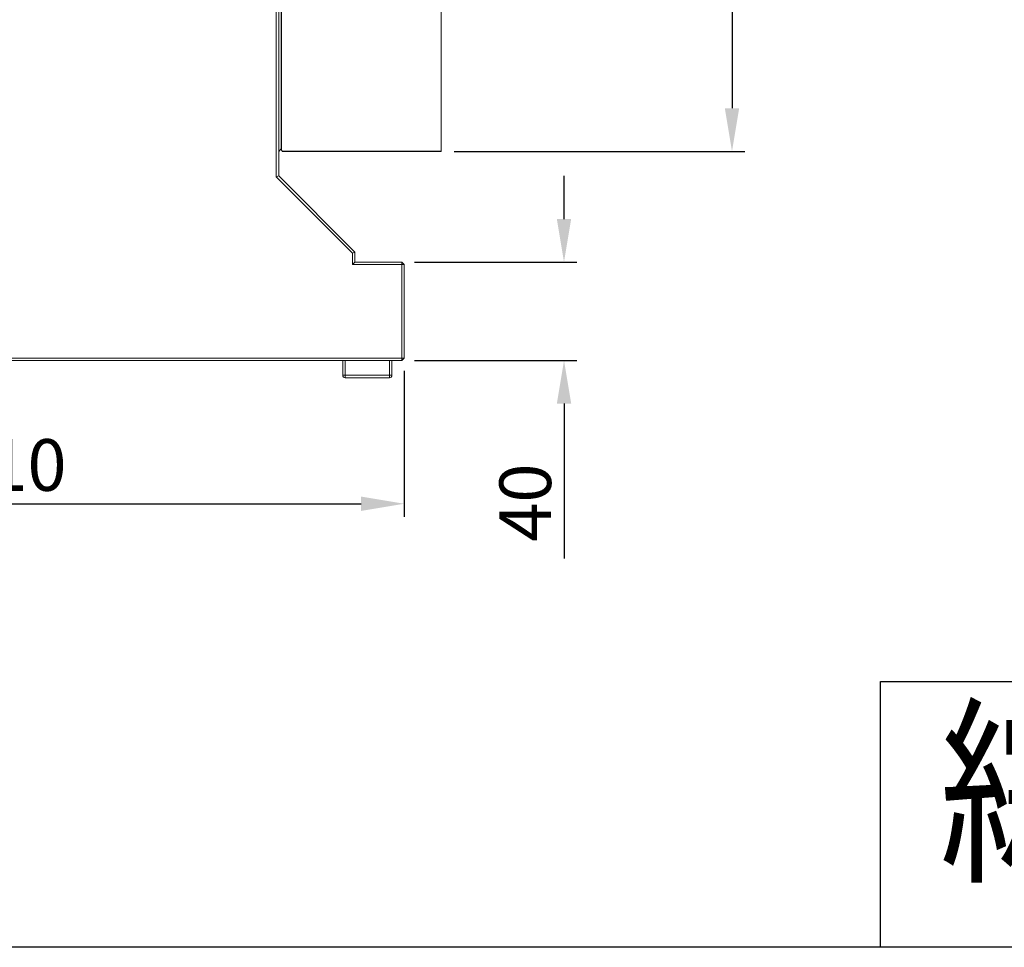
# Model space of a CAD drawing. Extents: x 5 to 3924, y 5 to 2602.
# Drawn here: x 405 to 805, y 5 to 382 of the extents above; entities that cross this region are included whole.
import ezdxf
from ezdxf.enums import TextEntityAlignment as Align

# ---------------------------------------------------------------- set-up
doc = ezdxf.new("R2010")
doc.units = 0
doc.header["$LTSCALE"] = 6
doc.layers.get('Defpoints').update_dxf_attribs({"linetype": 'CONTINUOUS'})
for name, color, linetype in [('BORDER', 7, 'CONTINUOUS'), ('dim', 225, 'CONTINUOUS'), ('NRT-630RV', 7, 'CONTINUOUS')]:
    doc.layers.add(name, color=color, linetype=linetype)
doc.styles.get("Standard").update_dxf_attribs({"font": 'romant.shx', "bigfont": 'chineset.shx'})
doc.styles.add('細明體', font='KAIU.TTF')
doc.dimstyles.get("Standard").update_dxf_attribs({"dimtxt": 2.5, "dimasz": 2.5, "dimexe": 1.25, "dimexo": 0.625, "dimtad": 1, "dimdec": 4, "dimdsep": 46, "dimlunit": 6, "dimtxsty": 'Standard', "dimcen": 2.5, "dimadec": 0, "dimazin": 0, "dimtfac": 1, "dimtdec": 4, "dimtmove": 0, "dimatfit": 3, "dimfxl": 0, "dimtolj": 1, "dimtzin": 0, "dimarcsym": 0})

# ---------------------------------------------------------------- blocks, each defined once
blk = doc.blocks.new('AA3')
at = {"layer": 'BORDER', "color": 7, "linetype": 'Continuous'}
blk.add_lwpolyline([(-203.5, 114.935), (186.5, 114.935), (186.5, -152.065), (-203.5, -152.065)], close=True, dxfattribs=at)
blk.add_lwpolyline([(-78.5, -152.065), (-78.5, -134.065), (186.5, -134.065)], dxfattribs=at)
at = {"layer": 'dim', "color": 135, "linetype": 'Continuous'}
for tag, p in [('DATE3', (86.5, -137.065)), ('DATE1', (86.5, -143.065)), ('DATE2', (86.5, -149.065))]:
    blk.add_attdef(tag, text='', height=3.6, dxfattribs=at).set_placement(p, align=Align.MIDDLE)
at = {"layer": 'dim', "color": 35, "linetype": 'Continuous', "style": '細明體', "width": 4.238911}
blk.add_attdef('LTD', text='', height=10, dxfattribs=at).set_placement((-74.5, -146.565), (12.5, -146.565), align=Align.FIT)
at = {"layer": 'dim', "color": 134, "linetype": 'Continuous'}
for tag, height, p in [('ITEM', 5, (151.5, -140.065)), ('SCALE', 3.6, (126.5, -149.065)), ('PNUM', 3.6, (169, -149.065))]:
    blk.add_attdef(tag, text='', height=height, dxfattribs=at).set_placement(p, align=Align.MIDDLE)
blk = doc.blocks.new('NRT-630RV-L')
at = {"layer": 'NRT-630RV', "color": 7, "linetype": 'Continuous', "lineweight": 15}
for p, q in [((258, 74.59), (258, 720)), ((259, 719), (259, 75)), ((260, 714), (260, 86)), ((260.1, 85.5), (260.1, 714.5)), ((325, 85), (325, 715)), ((260, 89.05), (260.1, 89.05)), ((259, 85), (260, 86)), ((260.1, 85.5), (260.6, 85)), ((258, 74.59), (259, 75)), ((289, 43.59), (258, 74.59)), ((259, 75), (290, 44)), ((289, 43.59), (290, 44)), ((289, 39), (289, 43.59)), ((290, 44), (290, 40)), ((289, 39), (290, 40)), ((310, 39), (289, 39)), ((290, 40), (309, 40)), ((309, 0), (309, 40)), ((310, 39), (309, 40)), ((310, 39), (310, 1)), ((0, 1), (310, 1)), ((309, 0), (310, 1)), ((309, 0), (1, 0)), ((285, -6), (285, 0)), ((286, 0), (286, -7)), ((304, -7), (304, 0)), ((305, 0), (305, -6)), ((285, -6), (305, -6)), ((304, -7), (286, -7))]:
    blk.add_line(p, q, dxfattribs=at)
at = {"layer": 'NRT-630RV', "color": 7, "linetype": 'Continuous'}
blk.add_line((325, 85), (260.6, 85), dxfattribs=at)
at = {"layer": 'NRT-630RV', "color": 7, "linetype": 'Continuous', "lineweight": 15}
for centre, start, end in [((286, -6), 180, 270), ((304, -6), 270, 0)]:
    blk.add_arc(centre, 1, start, end, dxfattribs=at)
blk = doc.blocks.new('*D11')
at = {"layer": 'Defpoints', "color": 0}
for p in [(251.46, 244.46), (561.46, 244.46), (561.46, 185.25)]:
    blk.add_point(p, dxfattribs=at)
at = {"layer": 'dim', "color": 225, "lineweight": -2}
for p, q in [((251.46, 239.21), (251.46, 180)), ((561.46, 239.21), (561.46, 180)), ((268.96, 185.25), (543.96, 185.25))]:
    blk.add_line(p, q, dxfattribs=at)
at = {"layer": 'dim', "color": 225}
for points in [[(268.96, 188.17), (268.96, 182.34), (251.46, 185.25)], [(543.96, 188.17), (543.96, 182.34), (561.46, 185.25)]]:
    blk.add_solid(points, dxfattribs=at)
at = {"layer": 'dim', "color": 220, "insert": (400.38, 201), "char_height": 21, "attachment_point": 5}
blk.add_mtext('\\A1;310', dxfattribs=at)
blk = doc.blocks.new('_None')
blk = doc.blocks.new('*D12')
at = {"layer": 'Defpoints', "color": 0}
for p in [(560.46, 283.46), (560.46, 243.46), (626.41, 243.46)]:
    blk.add_point(p, dxfattribs=at)
at = {"layer": 'dim', "color": 225, "lineweight": -2}
for p, q in [((626.41, 300.96), (626.41, 318.46)), ((565.71, 283.46), (631.66, 283.46)), ((565.71, 243.46), (631.66, 243.46)), ((626.41, 225.96), (626.41, 162.96))]:
    blk.add_line(p, q, dxfattribs=at)
at = {"layer": 'dim', "color": 225}
for points in [[(623.5, 300.96), (629.33, 300.96), (626.41, 283.46)], [(623.5, 225.96), (629.33, 225.96), (626.41, 243.46)]]:
    blk.add_solid(points, dxfattribs=at)
at = {"layer": 'dim', "color": 220, "insert": (610.66, 185.71), "char_height": 21, "attachment_point": 5, "rotation": 90}
blk.add_mtext('\\A1;40', dxfattribs=at)
blk = doc.blocks.new('*D13')
at = {"layer": 'Defpoints', "color": 0}
for p in [(576.46, 958.46), (576.46, 328.46), (694.7, 328.46)]:
    blk.add_point(p, dxfattribs=at)
at = {"layer": 'dim', "color": 225, "lineweight": -2}
for p, q in [((581.71, 958.46), (699.95, 958.46)), ((694.7, 940.96), (694.7, 345.96)), ((581.71, 328.46), (699.95, 328.46))]:
    blk.add_line(p, q, dxfattribs=at)
at = {"layer": 'dim', "color": 225}
for points in [[(691.78, 940.96), (697.61, 940.96), (694.7, 958.46)], [(691.78, 345.96), (697.61, 345.96), (694.7, 328.46)]]:
    blk.add_solid(points, dxfattribs=at)
at = {"layer": 'dim', "color": 220, "insert": (678.95, 631.75), "char_height": 21, "attachment_point": 5, "rotation": 90}
blk.add_mtext('\\A1;%%c630', dxfattribs=at)

msp = doc.modelspace()

# ---------------------------------------------------------------- block references
at = {"layer": 'BORDER', "color": 7, "linetype": 'Continuous'}
ref = msp.add_blockref('AA3', (1226, 917.389), dxfattribs=dict(at, xscale=5.999999999999998, yscale=5.999999999999998, zscale=5.999999999999993))
ref.add_attrib('LTD', '綜欣工業有限公司', dxfattribs={"layer": 'dim', "color": 35, "linetype": 'Continuous', "height": 60, "style": '細明體', "width": 0.768896}).set_placement((779, 38), (1301, 38), align=Align.FIT)
at = {"layer": 'NRT-630RV', "color": 7, "linetype": 'Continuous'}
msp.add_blockref('NRT-630RV-L', (251.455, 243.461), dxfattribs=at)

# ---------------------------------------------------------------- dimensions: what is measured, and where the dimension line sits
at = {"layer": 'dim', "color": 220}
dim = msp.add_linear_dim(base=(694.698, 328.461), p1=(576.455, 958.461), p2=(576.455, 328.461), angle=90, text='%%c<>', dimstyle='Standard', override={"dimscale": 7, "dimtxt": 3, "dimexe": 0.75, "dimexo": 0.75, "dimgap": 0.75, "dimtad": 3, "dimdec": 2, "dimlunit": 2, "dimblk1": 'None', "dimcen": 0, "dimclrd": 225, "dimclre": 225, "dimclrt": 220, "dimadec": 2, "dimazin": 2, "dimtp": 0.04, "dimtfac": 0.6, "dimtdec": 2, "dimtofl": 0, "dimatfit": 2, "dimtzin": 8}, dxfattribs=at)
dim.commit()
dim.dimension.update_dxf_attribs({"geometry": '*D13', "text_midpoint": (694.698, 631.75), "dimtype": 160})
dim = msp.add_linear_dim(base=(626.412, 243.461), p1=(560.455, 283.461), p2=(560.455, 243.461), angle=90, dimstyle='Standard', override={"dimscale": 7, "dimtxt": 3, "dimexe": 0.75, "dimexo": 0.75, "dimgap": 0.75, "dimtad": 3, "dimdec": 2, "dimlunit": 2, "dimblk1": 'None', "dimcen": 0, "dimclrd": 225, "dimclre": 225, "dimclrt": 220, "dimadec": 2, "dimazin": 2, "dimtp": 0.04, "dimtfac": 0.6, "dimtdec": 2, "dimtofl": 0, "dimatfit": 2, "dimtzin": 8}, dxfattribs=at)
dim.commit()
dim.dimension.update_dxf_attribs({"geometry": '*D12', "text_midpoint": (626.412, 185.711), "dimtype": 160})
dim = msp.add_linear_dim(base=(561.455, 185.253), p1=(251.455, 244.461), p2=(561.455, 244.461), dimstyle='Standard', override={"dimscale": 7, "dimtxt": 3, "dimexe": 0.75, "dimexo": 0.75, "dimgap": 0.75, "dimtad": 3, "dimdec": 2, "dimlunit": 2, "dimblk1": 'None', "dimcen": 0, "dimclrd": 225, "dimclre": 225, "dimclrt": 220, "dimadec": 2, "dimazin": 2, "dimtp": 0.04, "dimtfac": 0.6, "dimtdec": 2, "dimtofl": 0, "dimatfit": 2, "dimtzin": 8}, dxfattribs=at)
dim.commit()
dim.dimension.update_dxf_attribs({"geometry": '*D11', "text_midpoint": (400.376, 185.253), "dimtype": 160})

doc.saveas('drawing.dxf')
